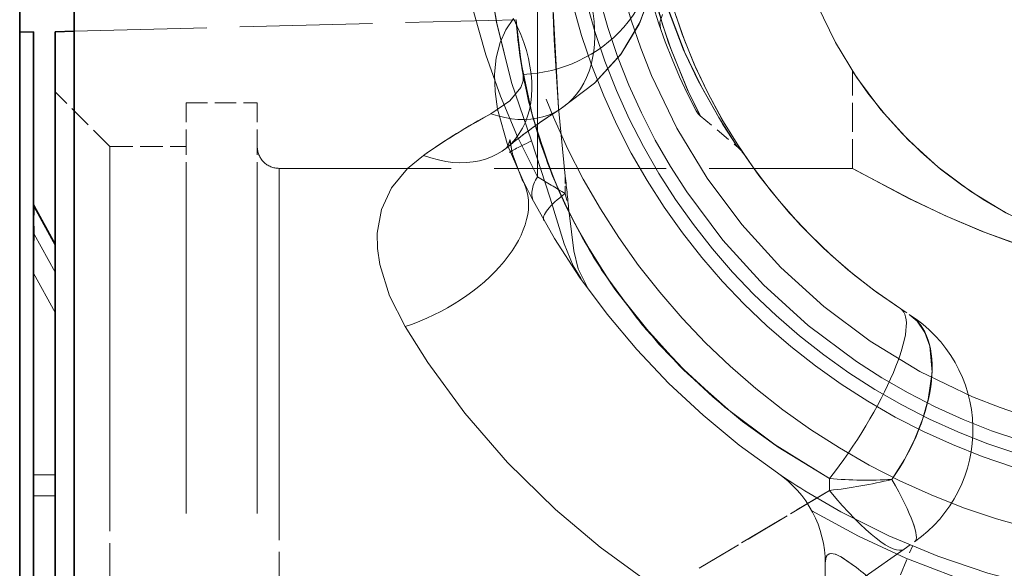
# Model space of a CAD drawing. Extents: x 0 to 420, y 0 to 297.
# Drawn here: x 66 to 80, y 146 to 154 of the extents above; entities that cross this region are included whole.
import ezdxf

# ---------------------------------------------------------------- set-up
doc = ezdxf.new("R2010")
doc.units = 0
doc.linetypes.add('DASHED', pattern=[15, 12, -3])

msp = doc.modelspace()

# ---------------------------------------------------------------- linework, layer by layer
at = {"color": 7, "lineweight": 35}
for p, q in [((66.124557, 230.294571), (66.124557, 129.352539)), ((66.874557, 143.990402), (66.874557, 167.390396)), ((66.124512, 153.362122), (66.312057, 153.365402)), ((66.312057, 153.365402), (66.312057, 143.990372)), ((66.612061, 153.365402), (66.874512, 153.372284)), ((66.612061, 153.365402), (66.874496, 153.372269)), ((66.612061, 153.365402), (66.874481, 153.372269)), ((66.612061, 153.365402), (66.874458, 153.372269)), ((66.612061, 143.990372), (66.612061, 153.365402)), ((66.312027, 150.993942), (66.32357, 150.96936)), ((66.32357, 150.96936), (66.312042, 150.993881)), ((66.32357, 150.96936), (66.612015, 150.447266)), ((66.32357, 150.96936), (66.612015, 150.447266))]:
    msp.add_line(p, q, dxfattribs=at)
at = {"color": 7, "linetype": 'DASHED', "lineweight": 13, "ltscale": 0.230735}
for p, q in [((73.233917, 160.605103), (73.233917, 151.375717)), ((73.233917, 151.375702), (73.233917, 160.605103))]:
    msp.add_line(p, q, dxfattribs=at)
at = {"color": 7, "linetype": 'DASHED', "lineweight": 13, "ltscale": 0.151729}
for p in [(66.874458, 153.372269), (66.874481, 153.372269)]:
    msp.add_line(p, (72.941544, 153.531143), dxfattribs=at)
at = {"color": 7, "linetype": 'DASHED', "lineweight": 13, "ltscale": 0.151728}
for p in [(66.874496, 153.372269), (66.874512, 153.372284)]:
    msp.add_line(p, (72.941544, 153.531143), dxfattribs=at)
at = {"color": 7, "linetype": 'DASHED', "lineweight": 13, "ltscale": 0.033366}
msp.add_line((77.562057, 151.490402), (77.562057, 152.825043), dxfattribs=at)
msp.add_line((77.562057, 151.490402), (77.562057, 152.825043), dxfattribs=at)
msp.add_line((77.562057, 151.490402), (77.562057, 152.825043), dxfattribs=at)
msp.add_line((77.562057, 151.490402), (77.562057, 152.825043), dxfattribs=at)
at = {"color": 7, "linetype": 'DASHED', "lineweight": 13, "ltscale": 0.026517}
msp.add_line((67.362061, 151.790405), (66.612061, 152.540405), dxfattribs=at)
msp.add_line((67.362061, 151.790405), (66.612061, 152.540405), dxfattribs=at)
msp.add_line((67.362061, 151.790405), (66.612061, 152.540405), dxfattribs=at)
msp.add_line((67.362061, 151.790405), (66.612061, 152.540405), dxfattribs=at)
at = {"color": 7, "linetype": 'DASHED', "lineweight": 13, "ltscale": 0.02915}
for p, q in [((68.412048, 151.22438), (68.412048, 152.390396)), ((69.387054, 151.22438), (69.387054, 152.390396))]:
    msp.add_line(p, q, dxfattribs=at)
at = {"color": 7, "linetype": 'DASHED', "lineweight": 13, "ltscale": 0.024375}
msp.add_line((68.412048, 152.390396), (69.387054, 152.390396), dxfattribs=at)
msp.add_line((68.412048, 152.390396), (69.387054, 152.390396), dxfattribs=at)
msp.add_line((68.412048, 152.390396), (69.387054, 152.390396), dxfattribs=at)
msp.add_line((68.412048, 152.390396), (69.387054, 152.390396), dxfattribs=at)
at = {"color": 7, "linetype": 'DASHED', "lineweight": 13, "ltscale": 0.001004}
msp.add_line((73.545036, 152.301468), (73.511093, 152.279984), dxfattribs=at)
at = {"color": 7, "linetype": 'DASHED', "lineweight": 13, "ltscale": 0.001207}
msp.add_line((72.552902, 152.216537), (72.595367, 152.239548), dxfattribs=at)
at = {"color": 7, "linetype": 'DASHED', "lineweight": 13, "ltscale": 0.016997}
msp.add_line((75.469048, 152.212311), (75.989861, 151.775299), dxfattribs=at)
at = {"color": 7, "linetype": 'DASHED', "lineweight": 13, "ltscale": 0.418936}
for p, q in [((67.362061, 135.032974), (67.362061, 151.790405)), ((67.362061, 135.032974), (67.362061, 151.790405)), ((67.362061, 135.032974), (67.362061, 151.790405)), ((67.362061, 135.032974), (67.362061, 151.790405)), ((67.362061, 133.940399), (67.362061, 150.69783)), ((67.362061, 133.940399), (67.362061, 150.69783)), ((67.362061, 133.940399), (67.362061, 150.69783)), ((67.362061, 133.940399), (67.362061, 150.69783))]:
    msp.add_line(p, q, dxfattribs=at)
at = {"color": 7, "linetype": 'DASHED', "lineweight": 13, "ltscale": 0.02625}
msp.add_line((67.362061, 151.790405), (68.412048, 151.790405), dxfattribs=at)
msp.add_line((67.362061, 151.790405), (68.412048, 151.790405), dxfattribs=at)
msp.add_line((67.362061, 151.790405), (68.412048, 151.790405), dxfattribs=at)
msp.add_line((67.362061, 151.790405), (68.412048, 151.790405), dxfattribs=at)
at = {"color": 7, "linetype": 'DASHED', "lineweight": 13, "ltscale": 0.404854}
for p, q in [((69.687057, 135.296249), (69.687057, 151.490402)), ((69.687057, 135.296249), (69.687057, 151.490402)), ((69.687057, 135.296249), (69.687057, 151.490402)), ((69.687057, 135.296249), (69.687057, 151.490402)), ((69.687057, 134.240402), (69.687057, 150.434555)), ((69.687057, 134.240402), (69.687057, 150.434555)), ((69.687057, 134.240402), (69.687057, 150.434555)), ((69.687057, 134.240402), (69.687057, 150.434555))]:
    msp.add_line(p, q, dxfattribs=at)
at = {"color": 7, "linetype": 'DASHED', "lineweight": 13, "ltscale": 0.196875}
msp.add_line((69.687057, 151.490402), (77.562057, 151.490402), dxfattribs=at)
msp.add_line((69.687057, 151.490402), (77.562057, 151.490402), dxfattribs=at)
msp.add_line((69.687057, 151.490402), (77.562057, 151.490402), dxfattribs=at)
msp.add_line((69.687057, 151.490402), (77.562057, 151.490402), dxfattribs=at)
at = {"color": 7, "linetype": 'DASHED', "lineweight": 13, "ltscale": 0.005928}
for p, q in [((73.616653, 151.382874), (73.616653, 151.145752)), ((73.616653, 151.145752), (73.616653, 151.382874))]:
    msp.add_line(p, q, dxfattribs=at)
at = {"color": 7, "linetype": 'DASHED', "lineweight": 13, "ltscale": 0.447099}
for p, q in [((68.412048, 133.340408), (68.412048, 151.22438)), ((69.387054, 133.340408), (69.387054, 151.22438))]:
    msp.add_line(p, q, dxfattribs=at)
at = {"color": 7, "linetype": 'DASHED', "lineweight": 13, "ltscale": 0.006777}
msp.add_line((73.616653, 151.145752), (73.669296, 150.879822), dxfattribs=at)
msp.add_line((73.616653, 151.145752), (73.669296, 150.879822), dxfattribs=at)
at = {"color": 7, "lineweight": 13}
for p, q in [((66.31205, 150.979614), (66.32206, 150.958298)), ((66.323242, 150.969589), (66.32206, 150.958298)), ((66.32206, 150.958298), (66.612015, 150.433472)), ((66.313477, 150.602203), (66.32206, 150.584732)), ((66.32206, 150.584732), (66.611969, 150.065033)), ((66.312057, 150.049271), (66.612061, 149.511505)), ((66.612053, 147.283127), (66.31205, 147.284409)), ((66.612053, 146.994614), (66.31205, 146.996017))]:
    msp.add_line(p, q, dxfattribs=at)
at = {"color": 7, "linetype": 'DASHED', "lineweight": 13, "ltscale": 0.003408}
msp.add_line((78.224358, 149.559937), (78.339035, 149.486267), dxfattribs=at)
msp.add_line((78.224358, 149.559937), (78.339035, 149.486267), dxfattribs=at)
at = {"color": 7, "linetype": 'DASHED', "lineweight": 13, "ltscale": 0.004079}
for p, q in [((77.245956, 147.232178), (77.245956, 147.069016)), ((77.245956, 147.069016), (77.245956, 147.232162)), ((77.245956, 147.069016), (77.245956, 147.232162))]:
    msp.add_line(p, q, dxfattribs=at)
at = {"color": 7, "linetype": 'DASHED', "lineweight": 13, "ltscale": 0.00408}
for p, q in [((77.245956, 147.232162), (77.245956, 147.068954)), ((77.245956, 147.068954), (77.245956, 147.232162)), ((77.245956, 147.232162), (77.245956, 147.068954))]:
    msp.add_line(p, q, dxfattribs=at)
at = {"color": 7, "linetype": 'DASHED', "lineweight": 13, "ltscale": 0.052108}
for p, q in [((77.245956, 147.069016), (75.456772, 145.999786)), ((77.245956, 147.069016), (75.456772, 145.999786)), ((77.245956, 147.069016), (75.456772, 145.999786)), ((75.456787, 145.999786), (77.245941, 147.069016)), ((75.456787, 145.999786), (77.245941, 147.069016)), ((75.456787, 145.999786), (77.245941, 147.069016))]:
    msp.add_line(p, q, dxfattribs=at)
at = {"color": 7, "linetype": 'DASHED', "lineweight": 13, "ltscale": 0.01875}
msp.add_line((78.094948, 145.612122), (78.384422, 146.304016), dxfattribs=at)
msp.add_line((78.094948, 145.612122), (78.384422, 146.304016), dxfattribs=at)
at = {"color": 7, "linetype": 'DASHED', "lineweight": 13, "ltscale": 0.004354}
msp.add_line((78.272324, 146.264084), (78.414978, 146.363968), dxfattribs=at)
at = {"color": 7, "linetype": 'DASHED', "lineweight": 13, "ltscale": 0.054604}
msp.add_line((78.272324, 146.264084), (76.483162, 145.011292), dxfattribs=at)
at = {"color": 7, "linetype": 'DASHED', "lineweight": 13, "ltscale": 0.018654}
msp.add_line((77.187057, 146.068832), (77.187057, 145.322662), dxfattribs=at)
at = {"color": 7, "linetype": 'DASHED', "lineweight": 13}
for points in [[(73.616653, 160.597931), (73.525818, 159.66127), (73.423462, 157.809494), (73.395203, 155.535339), (73.416252, 154.39949), (73.463623, 153.253387), (73.525658, 152.321106), (73.616653, 151.382874)], [(73.616653, 151.382874), (73.525818, 152.319534), (73.423462, 154.17131), (73.395203, 156.445465), (73.416252, 157.581314), (73.463623, 158.727417), (73.525658, 159.659698), (73.616653, 160.597931)], [(73.150909, 151.866104), (72.8797, 152.670715), (72.673798, 153.491623), (72.530975, 154.323395), (72.448074, 155.158371), (72.421173, 155.995972), (72.448761, 156.832932), (72.532303, 157.667236), (72.675171, 158.495651), (72.88063, 159.313263), (73.150909, 160.1147)], [(73.150909, 160.1147), (72.879692, 159.310059), (72.67379, 158.48912), (72.53096, 157.657333), (72.448074, 156.822372), (72.421173, 155.984787), (72.448769, 155.147827), (72.532303, 154.313522), (72.675171, 153.485107), (72.880646, 152.667511), (73.150909, 151.866104)], [(74.615601, 155.990402), (74.654579, 155.271637), (74.767509, 154.571777), (74.943481, 153.907532), (75.265106, 153.065125), (75.443687, 152.693115), (75.782684, 152.093033), (75.970558, 151.803543), (75.989822, 151.775314), (75.970551, 151.803635), (75.725266, 152.186935), (75.48613, 152.611298), (75.23793, 153.126312), (74.946106, 153.899246), (74.730606, 154.756012), (74.634537, 155.489624), (74.620201, 156.237381), (74.687439, 156.966125), (74.828308, 157.668777), (75.0289, 158.327866), (75.26741, 158.920898), (75.437462, 159.275589), (75.989861, 160.205505)], [(75.469048, 159.768494), (75.070503, 158.86232), (74.901314, 158.342361), (74.753754, 157.745407), (74.630249, 156.972824), (74.576454, 156.154144), (74.58242, 155.627594), (74.619423, 155.108307), (74.690315, 154.575699), (74.789307, 154.072601), (74.95343, 153.464737), (75.073799, 153.109497), (75.303848, 152.549942), (75.46904, 152.212326), (75.468048, 152.214218), (75.291924, 152.576065), (75.036652, 153.213318), (74.90712, 153.618332), (74.70327, 154.499374), (74.589493, 155.484909), (74.574928, 155.990402)], [(74.840927, 154.80867), (74.864395, 154.365036), (74.802681, 153.940338), (74.646866, 153.499969), (74.37487, 153.050461), (74.018326, 152.660248), (73.545044, 152.301468)], [(73.545044, 152.301468), (74.017143, 152.659164), (74.385071, 153.064072), (74.633026, 153.470978), (74.802673, 153.940323), (74.864388, 154.365021), (74.840927, 154.80867)], [(73.045807, 151.294189), (72.82827, 151.797592), (72.687607, 152.301544), (72.65313, 152.547668), (72.646362, 152.785675), (72.669357, 153.00975), (72.723434, 153.21817), (72.80088, 153.392838), (72.903854, 153.548462)], [(73.045807, 151.294189), (72.82827, 151.797592), (72.687614, 152.301544), (72.65313, 152.547668), (72.646362, 152.785675), (72.669357, 153.00975), (72.723434, 153.21817), (72.80088, 153.392838), (72.903854, 153.548462)], [(77.245956, 147.232162), (76.497559, 147.694077), (75.810112, 148.211197), (75.193375, 148.772751), (74.603325, 149.428497), (74.116547, 150.097931), (73.732658, 150.756851), (73.533188, 151.17308), (73.372292, 151.567917), (73.149109, 152.27359), (73.025879, 152.842682), (72.981781, 153.133072), (72.941978, 153.525024), (72.941528, 153.531143), (72.945114, 153.483124), (73.009995, 152.938263), (73.160461, 152.230499)], [(73.037285, 152.778778), (72.967239, 153.252579), (72.941643, 153.529495), (72.941528, 153.531143), (72.943558, 153.50383), (72.979156, 153.15329), (73.027557, 152.832916), (73.171875, 152.188263), (73.432556, 151.412231), (73.621811, 150.979965), (73.856613, 150.527145), (74.246429, 149.904572), (74.727913, 149.278076), (75.300255, 148.667542), (75.890152, 148.145676), (76.541435, 147.664337), (77.245926, 147.232178)], [(73.160461, 152.230499), (73.024796, 152.848938), (72.97863, 153.157532), (72.941536, 153.531082), (72.942657, 153.515442), (72.963898, 153.282837), (73.025574, 152.844559), (73.113922, 152.41478), (73.258469, 151.896301), (73.477051, 151.303558), (73.659515, 150.901978), (73.881042, 150.484039), (74.241241, 149.912094), (74.678177, 149.337265), (75.191269, 148.774857), (75.808517, 148.212524), (76.496674, 147.694687), (77.245926, 147.232178)], [(74.951157, 153.601746), (74.915329, 153.496399), (74.925201, 153.410812)], [(73.037292, 152.778763), (73.037018, 152.692505), (73.005867, 152.601959), (72.854584, 152.416199), (72.595367, 152.239548)], [(73.037292, 152.778763), (73.037018, 152.692505), (73.005875, 152.601959), (72.854584, 152.416199), (72.595367, 152.239548)], [(73.160461, 152.230499), (73.391022, 151.518372), (73.556259, 151.121353), (73.760284, 150.703979), (74.006317, 150.272369), (74.296478, 149.833252), (74.903488, 149.077698), (75.256989, 148.709702), (75.641525, 148.35437), (76.052711, 148.017151), (76.490387, 147.69899), (77.245956, 147.232162)], [(77.245934, 147.232178), (76.506012, 147.688354), (75.825531, 148.198456), (75.245956, 148.72052), (74.734985, 149.269699), (74.296539, 149.83316), (73.948418, 150.368301), (73.665352, 150.890091), (73.442009, 151.388718), (73.273056, 151.851181), (73.160461, 152.230499)], [(73.160461, 152.230499), (73.391022, 151.518372), (73.556259, 151.121353), (73.760284, 150.703979), (74.006317, 150.272369), (74.296478, 149.833252), (74.903488, 149.077698), (75.256989, 148.709702), (75.641525, 148.35437), (76.052711, 148.017151), (76.490387, 147.69899), (77.245956, 147.232162)], [(72.814438, 151.774567), (72.805405, 151.766586), (72.806458, 151.767715), (72.826447, 151.795853), (72.857719, 151.875504), (72.858383, 151.87999), (72.858208, 151.876984), (72.886497, 151.697632), (73.026543, 151.333389), (73.045853, 151.294083)], [(72.814438, 151.774567), (72.805809, 151.766968), (72.821571, 151.78801), (72.856583, 151.869812), (72.858383, 151.879913), (72.859108, 151.845566), (72.907578, 151.625763), (73.045853, 151.294083)], [(73.150909, 151.866104), (73.407181, 151.080948), (73.59967, 150.452667), (73.724991, 150.154388), (73.833435, 149.971466)], [(73.150909, 151.866104), (73.407181, 151.080948), (73.59967, 150.452667), (73.724991, 150.154388), (73.833435, 149.971466)], [(71.417877, 149.317459), (71.204742, 149.74028), (71.069115, 150.172119), (71.037659, 150.387848), (71.034424, 150.600784), (71.092529, 150.924133), (71.232353, 151.223526), (71.451859, 151.489655), (71.668571, 151.667725)], [(71.417877, 149.317459), (71.204742, 149.74028), (71.069115, 150.172119), (71.037659, 150.387848), (71.034424, 150.600784), (71.092529, 150.924133), (71.232353, 151.223526), (71.451859, 151.489655), (71.668571, 151.667725)], [(84.774254, 150.354568), (83.967163, 150.143188), (83.111282, 150.01239), (82.231064, 149.983505), (81.427094, 150.05188), (80.652573, 150.200897), (79.992813, 150.388641), (79.381996, 150.608673), (78.830551, 150.842361), (78.361237, 151.065262), (77.706879, 151.409378), (77.562111, 151.490356), (77.596992, 151.470703), (78.335518, 151.07811), (78.859085, 150.829498), (79.334671, 150.627472), (79.854996, 150.434555)], [(84.774254, 150.354568), (83.967163, 150.143188), (83.111282, 150.01239), (82.231064, 149.983505), (81.427094, 150.05188), (80.652573, 150.200897), (79.992813, 150.388641), (79.381996, 150.608673), (78.830551, 150.842361), (78.361237, 151.065262), (77.706879, 151.409378), (77.562111, 151.490356), (77.596992, 151.470703), (78.335518, 151.07811), (78.859085, 150.829498), (79.334671, 150.627472), (79.854996, 150.434555)], [(84.774254, 150.354568), (83.967163, 150.143188), (83.111282, 150.01239), (82.231064, 149.983505), (81.427094, 150.05188), (80.652573, 150.200897), (79.992813, 150.388641), (79.381996, 150.608673), (78.830551, 150.842361), (78.361237, 151.065262), (77.706879, 151.409378), (77.562111, 151.490356), (77.596992, 151.470703), (78.335518, 151.07811), (78.859085, 150.829498), (79.334671, 150.627472), (79.854996, 150.434555)], [(84.774254, 150.354568), (83.967163, 150.143188), (83.111282, 150.01239), (82.231064, 149.983505), (81.427094, 150.05188), (80.652573, 150.200897), (79.992813, 150.388641), (79.381996, 150.608673), (78.830551, 150.842361), (78.361237, 151.065262), (77.706879, 151.409378), (77.562111, 151.490356), (77.596992, 151.470703), (78.335518, 151.07811), (78.859085, 150.829498), (79.334671, 150.627472), (79.854996, 150.434555)], [(73.669296, 150.879791), (73.734009, 150.355942), (73.792831, 150.112686), (73.930145, 149.835541)], [(73.669296, 150.879791), (73.734009, 150.355942), (73.792831, 150.112686), (73.930145, 149.835541)], [(78.101906, 147.219986), (78.273926, 147.491638), (78.419388, 147.777344), (78.524857, 148.043671), (78.602448, 148.315292), (78.654144, 148.692108), (78.623016, 149.050735), (78.556335, 149.238449), (78.449341, 149.394775), (78.339035, 149.486252)], [(76.553246, 144.794312), (75.994308, 145.070312), (75.451485, 145.371597), (74.756226, 145.811218), (74.098206, 146.291504), (73.482567, 146.808578), (72.824036, 147.452103), (72.237335, 148.128326), (71.728577, 148.823425), (71.41787, 149.317459)], [(76.553246, 144.794312), (75.994308, 145.070312), (75.451485, 145.371597), (74.756226, 145.811218), (74.098206, 146.291489), (73.482567, 146.808578), (72.824036, 147.452103), (72.237335, 148.128326), (71.728577, 148.823425), (71.41787, 149.317459)], [(77.614296, 146.010559), (77.408485, 146.154663), (77.32811, 146.193237), (77.26635, 146.204636), (77.242691, 146.200134), (77.210083, 146.174164), (77.196793, 146.145905), (77.187057, 146.068832)], [(77.187057, 146.068832), (77.199539, 146.153732), (77.216812, 146.182724), (77.265747, 146.204605), (77.325043, 146.194321), (77.406296, 146.155945), (77.614296, 146.010559)]]:
    msp.add_lwpolyline(points, dxfattribs=at)
at = {"color": 7, "lineweight": 13}
msp.add_lwpolyline([(66.32206, 150.584732), (66.318817, 150.407349), (66.314484, 150.382172)], dxfattribs=at)
at = {"color": 7, "linetype": 'DASHED', "lineweight": 13}
for radius in [9.749999, 9.749999, 8.999999, 8.999999, 8.810928, 8.810928, 8.624999, 8.287499]:
    msp.add_circle((82.437057, 155.990402), radius, dxfattribs=at)
at = {"color": 7, "linetype": 'DASHED', "lineweight": 13, "ltscale": 0.3875}
msp.add_circle((82.437057, 155.990402), 5.8125, dxfattribs=at)
at = {"color": 7, "linetype": 'DASHED', "lineweight": 13}
for centre, radius, start, end in [((82.437057, 155.990402), 10.499999, 124.22886, 235.77114), ((81.822678, 155.990402), 9.749988, 151.751135, 208.248824), ((81.822678, 155.990402), 9.749988, 151.751176, 208.248865), ((82.437057, 155.990402), 7.942499, 177.88042, 207.853657), ((82.437057, 155.990402), 7.687499, 183.506846, 236.770355), ((82.437057, 155.990402), 7.687499, 188.834011, 236.770328), ((79.908844, 154.035461), 6.985555, 184.143652, 194.974147), ((82.437057, 155.990402), 5.8125, 212.995888, 327.004114), ((77.25441, 146.384796), 6.983176, 122.085001, 129.480934), ((77.24131, 146.40239), 6.961253, 122.401252, 129.489814), ((75.613686, 152.384674), 0.225015, 208.297209, 229.556282), ((76.862389, 144.283401), 9.028065, 118.205398, 125.120869), ((76.844589, 144.310883), 8.995336, 118.495886, 125.128874), ((69.687057, 151.790405), 0.3, 179.999995, 269.999997), ((69.687057, 151.790405), 0.3, 179.999995, 269.999997), ((69.687057, 151.790405), 0.3, 179.999995, 269.999997), ((69.687057, 151.790405), 0.3, 179.999995, 269.999997), ((75.748817, 151.488037), 0.375, 34.26862, 49.678951), ((81.615692, 164.89389), 15.905833, 238.199545, 239.808014), ((81.61673, 164.895432), 15.907698, 238.199313, 239.80759), ((50.327263, 148.693466), 23.444182, 5.351066, 6.587231), ((50.327263, 148.693466), 23.444182, 5.351066, 6.587231), ((77.339523, 147.899872), 1.874998, 305.000001, 57.786822), ((75.687057, 146.068832), 1.5, 360, 55.771134), ((82.437057, 155.990402), 10.499999, 235.77114, 241.352115), ((82.437057, 155.990402), 10.499999, 241.352115, 304.228941), ((76.583603, 153.337601), 6.303387, 276.031485, 283.937948), ((76.584106, 153.336334), 6.302063, 276.028159, 283.936206), ((76.583603, 153.337631), 6.303417, 276.031498, 283.937921), ((76.583603, 153.337631), 6.303417, 276.031498, 283.937921), ((76.584106, 153.336365), 6.302093, 276.028172, 283.936179), ((76.584137, 153.335754), 6.301486, 276.028527, 283.937292), ((77.761337, 153.217255), 6.0071, 265.078272, 273.249808), ((77.761337, 153.217255), 6.0071, 265.078272, 273.249808), ((77.76133, 153.217438), 6.007271, 265.078512, 273.249747), ((77.761093, 153.215576), 6.005451, 265.079331, 273.253025), ((77.761093, 153.215576), 6.005451, 265.079331, 273.253025), ((77.761093, 153.215469), 6.005356, 265.079277, 273.254125), ((82.437057, 155.990402), 10.687499, 239.445781, 300.55422), ((67.317184, 133.1297), 16.491096, 49.191518, 51.360734), ((67.242172, 133.045929), 16.603448, 49.184523, 51.339062)]:
    msp.add_arc(centre, radius, start, end, dxfattribs=at)
at = {"color": 7, "lineweight": 13}
msp.add_arc((80.589066, 150.772003), 14.268225, 179.251894, 180.752012, dxfattribs=at)
at = {"color": 7, "linetype": 'DASHED', "lineweight": 13}
for centre, major_axis, ratio, start_param, end_param in [((72.988205, 154.520493), (1.852715, 0.288208), 0.928272, 4.595200476, 6.283189492), ((72.988205, 154.520493), (1.852722, 0.288193), 0.928272, 4.595210412, 6.283201694), ((72.546288, 153.888336), (0.998756, -1.586853), 0.684355, 5.572870045, 7.607473147), ((72.546288, 153.888336), (0.998756, -1.586853), 0.684355, 5.572870048, 7.60747315), ((71.619492, 153.219467), (1.194939, -1.444901), 0.670869, 5.425827889, 7.547891073), ((71.619492, 153.219467), (1.194939, -1.444901), 0.670869, 5.425827888, 7.54789107), ((73.53511, 152.013245), (0.684769, 0.305939), 0.035665, 2.150438273, 3.141592654), ((73.53511, 152.013245), (0.684769, 0.305939), 0.035665, 2.150438987, 3.141592654), ((73.848282, 151.375717), (0.660675, 0.35498), 0.560012, 2.376894444, 3.141589985), ((73.848282, 151.375702), (0.660675, 0.35498), 0.560012, 2.376894225, 3.141592654), ((71.36879, 150.455582), (1.67701, 0.838608), 0.572504, 4.461700097, 6.283185307), ((71.36879, 150.455582), (1.67701, 0.838608), 0.572504, 4.461700096, 6.283185307), ((73.975861, 151.145752), (0.650864, 0.372665), 0.261648, 1.999430757, 3.141592654), ((73.975861, 151.145752), (0.650864, 0.372665), 0.261648, 1.999430729, 3.141592654), ((77.196838, 147.991562), (-1.027489, -1.568405), 0.257779, 1.240386381, 3.141587242), ((77.196838, 147.991562), (-1.027489, -1.568405), 0.257779, 1.240386381, 3.141587242), ((77.196838, 147.991562), (-1.027489, -1.568405), 0.257779, 1.240386392, 3.141583452), ((77.196838, 147.991562), (-1.027489, -1.568405), 0.257779, 1.240386392, 3.141583452), ((77.196854, 147.991547), (-1.027489, -1.568405), 0.257778, 1.240386995, 3.14158811), ((77.196854, 147.991577), (-1.027489, -1.568405), 0.25778, 1.24038509, 3.141584444), ((77.339569, 147.899887), (-0.999458, -1.586365), 0.539483, 1.480588853, 3.14158094), ((77.339569, 147.899887), (-0.999458, -1.586365), 0.539483, 1.480588853, 3.14158094), ((77.339996, 147.900009), (-0.998932, -1.586319), 0.539459, 1.480295041, 3.141470718), ((77.339996, 147.900009), (-0.998932, -1.586319), 0.539459, 1.480295041, 3.141470718), ((77.340027, 147.90004), (-0.998901, -1.586288), 0.539469, 1.480268791, 3.141464526), ((77.339523, 147.899872), (1.075455, -1.535904), 0.147503, 0.000000097, 1.011900923), ((77.339523, 147.899872), (1.075455, -1.535904), 0.147503, 0.000000097, 1.011900923), ((77.339523, 147.899872), (1.075455, -1.535904), 0.147512, 0.000000097, 1.011913546), ((77.339523, 147.899872), (1.075455, -1.535904), 0.147517, 0, 1.011911963), ((77.339523, 147.899872), (1.075455, -1.535904), 0.147517, 0, 1.011911963), ((77.339523, 147.899872), (1.075455, -1.535904), 0.147562, 0, 1.011866179), ((77.196869, 147.799988), (1.075455, -1.535904), 0.214523, 5.053329897, 6.283186348), ((77.196869, 147.799988), (1.075455, -1.535904), 0.214523, 5.053329897, 6.283186348), ((77.196869, 147.799988), (1.075455, -1.535904), 0.214523, 5.053329897, 6.283186348), ((77.196869, 147.799988), (1.075455, -1.535904), 0.214535, 5.053345153, 6.283185307), ((77.196869, 147.799988), (1.075455, -1.535904), 0.214539, 5.053351234, 6.283185307), ((77.196869, 147.799988), (1.075455, -1.535904), 0.214539, 5.053351234, 6.283185307)]:
    msp.add_ellipse(centre, major_axis=major_axis, ratio=ratio, start_param=start_param, end_param=end_param, dxfattribs=at)

doc.saveas('drawing.dxf')
